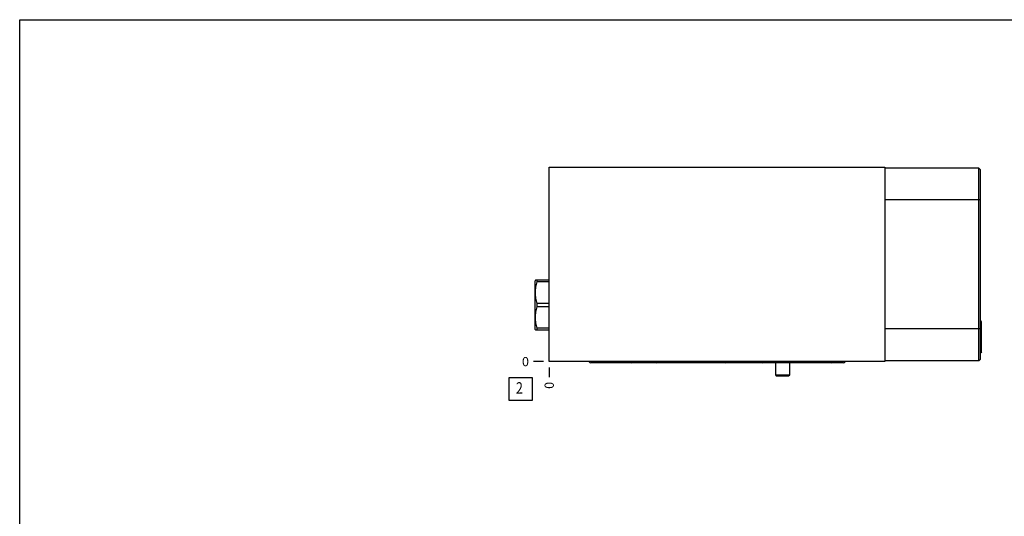
# Model space of a CAD drawing. Units: inches. Extents: x 0.3 to 21.7, y 0.3 to 16.7.
# Drawn here: x 0.3 to 11, y 11.3 to 16.7 of the extents above; entities that cross this region are included whole.
import ezdxf

# ---------------------------------------------------------------- set-up
doc = ezdxf.new("R2010")
doc.units = ezdxf.units.IN
doc.header["$LTSCALE"] = 1.21
doc.header["$MEASUREMENT"] = 0
doc.layers.get('0').update_dxf_attribs({"linetype": 'CONTINUOUS'})
doc.styles.get("Standard").update_dxf_attribs({"font": 'txt', "width": 0.8})
doc.dimstyles.new('DIMSTYLE_2', dxfattribs={"dimtxt": 0.1, "dimasz": 0.1875, "dimexe": 0.125, "dimexo": 0.0625, "dimgap": 0.025, "dimtad": 0, "dimtih": 1, "dimtoh": 1, "dimdec": 0, "dimlfac": 1.62796, "dimzin": 4, "dimdsep": 46, "dimtxsty": 'STANDARD', "dimblk": '_FILLED', "dimblk1": '_FILLED', "dimblk2": '_FILLED', "dimcen": 0.09, "dimadec": 0, "dimazin": 0, "dimtfac": 1, "dimtdec": 0, "dimtofl": 0, "dimtmove": 0, "dimatfit": 3, "dimldrblk": '_FILLED', "dimfxl": 1, "dimtolj": 1, "dimtzin": 4, "dimarcsym": 0})

# ---------------------------------------------------------------- blocks, each defined once
blk = doc.blocks.new('*D7')
at = {"color": 2, "linetype": 'CONTINUOUS'}
blk.add_line((6.053, 12.924), (6.053, 12.817), dxfattribs=at)
at = {"color": 2, "linetype": 'CONTINUOUS', "insert": (6.003, 12.767), "char_height": 0.1, "width": 0.08, "attachment_point": 3, "rotation": 90, "line_spacing_factor": 0.9}
blk.add_mtext('0', dxfattribs=at)
blk = doc.blocks.new('_FILLED')
at = {"color": 0, "linetype": 'BYBLOCK'}
blk.add_solid([(0, 0), (-1, 0.167), (-1, -0.167)], dxfattribs=at)
blk = doc.blocks.new('*D8')
at = {"color": 2, "linetype": 'CONTINUOUS'}
blk.add_line((5.991, 12.987), (5.883, 12.987), dxfattribs=at)
at = {"color": 2, "linetype": 'CONTINUOUS', "insert": (5.833, 13.037), "char_height": 0.1, "width": 0.08, "attachment_point": 3, "line_spacing_factor": 0.9}
blk.add_mtext('0', dxfattribs=at)
blk = doc.blocks.new('SUN_FACENUMBER_BL12', base_point=(5.743, 12.689))
at = {"color": 2, "linetype": 'CONTINUOUS'}
for p, q in [((5.618, 12.814), (5.868, 12.814)), ((5.618, 12.564), (5.618, 12.814)), ((5.868, 12.814), (5.868, 12.564)), ((5.868, 12.564), (5.618, 12.564))]:
    blk.add_line(p, q, dxfattribs=at)
at = {"color": 2, "linetype": 'CONTINUOUS', "width": 0.8}
blk.add_text('2', height=0.125, dxfattribs=at).set_placement((5.691, 12.639))

msp = doc.modelspace()

# ---------------------------------------------------------------- linework, layer by layer
at = {"color": 7, "linetype": 'CONTINUOUS'}
for p, q in [((0.3013, 0.3013), (0.3013, 16.6988)), ((0.3013, 16.6988), (21.6988, 16.6988)), ((6.0535, 12.9867), (6.0535, 15.0985)), ((6.0535, 15.0985), (9.7003, 15.0985)), ((9.7003, 15.0985), (9.7003, 12.9867)), ((10.7182, 15.0881), (9.7003, 15.0881)), ((10.7182, 12.9965), (10.7182, 15.0881)), ((10.7182, 15.0881), (10.7372, 15.0691)), ((10.7372, 13.0156), (10.7372, 15.0691)), ((10.7372, 14.7429), (9.7003, 14.7429)), ((5.9032, 13.8697), (5.9005, 13.8651)), ((5.9005, 13.3368), (5.9005, 13.8651)), ((6.0535, 13.8697), (5.9032, 13.8697)), ((5.9214, 13.8515), (5.9214, 13.8697)), ((6.0535, 13.8515), (5.9214, 13.8515)), ((5.9214, 13.5828), (5.9214, 13.6192)), ((6.0535, 13.6192), (5.9214, 13.6192)), ((6.0535, 13.5828), (5.9214, 13.5828)), ((10.7403, 13.4287), (10.7372, 13.4287)), ((10.7501, 13.4188), (10.7403, 13.4287)), ((10.7403, 13.0828), (10.7403, 13.4287)), ((10.7501, 13.0927), (10.7501, 13.4188)), ((5.9032, 13.3322), (5.9005, 13.3368)), ((5.9032, 13.3322), (6.0535, 13.3322)), ((5.9214, 13.3322), (5.9214, 13.3504)), ((6.0535, 13.3504), (5.9214, 13.3504)), ((10.7372, 13.3417), (9.7003, 13.3417)), ((10.7403, 13.0828), (10.7372, 13.0828)), ((10.7501, 13.0927), (10.7403, 13.0828)), ((9.7003, 12.9867), (6.0535, 12.9867)), ((9.2486, 12.9756), (6.5059, 12.9756)), ((8.5105, 12.9756), (8.5105, 12.843)), ((8.6641, 12.9756), (8.6641, 12.843)), ((10.7182, 12.9965), (9.7003, 12.9965)), ((10.7372, 13.0156), (10.7182, 12.9965)), ((8.5105, 12.843), (8.6641, 12.843)), ((8.5105, 12.843), (8.5174, 12.8331)), ((8.6641, 12.843), (8.6572, 12.8331)), ((8.5174, 12.8331), (8.6572, 12.8331))]:
    msp.add_line(p, q, dxfattribs=at)
for centre, major_axis, start_param, end_param in [((6.5059, 13.0073), (0.0316, 0), -2.4321889, -1.5707963), ((6.9451, 13.0073), (0, -0.0316), 0, 0.8613926), ((7.2141, 13.0073), (0, 0.0316), -4.003338, -3.1415927), ((7.9641, 13.0073), (0, -0.0316), 0, 0.8617454), ((8.3659, 13.0073), (0, 0.0316), -4.003338, -3.1415927), ((9.1159, 13.0073), (0, -0.0316), 0, 0.8617454), ((9.2486, 13.0073), (0, -0.0316), 0, 0.8613926)]:
    msp.add_ellipse(centre, major_axis=major_axis, ratio=1, start_param=start_param, end_param=end_param, dxfattribs=at)
for points in [[(5.9214, 13.6192), (5.9186, 13.6286), (5.9148, 13.6429), (5.9106, 13.6622), (5.9079, 13.6767), (5.9058, 13.6913), (5.9043, 13.706), (5.9034, 13.7206), (5.9031, 13.7353), (5.9034, 13.75), (5.9043, 13.7647), (5.9058, 13.7794), (5.9079, 13.7939), (5.9106, 13.8085), (5.9148, 13.8277), (5.9186, 13.8421), (5.9214, 13.8515)], [(5.9214, 13.3504), (5.9186, 13.3599), (5.9148, 13.3742), (5.9106, 13.3935), (5.9079, 13.408), (5.9058, 13.4226), (5.9043, 13.4372), (5.9034, 13.4519), (5.9031, 13.4666), (5.9034, 13.4813), (5.9043, 13.496), (5.9058, 13.5106), (5.9079, 13.5252), (5.9106, 13.5397), (5.9148, 13.559), (5.9186, 13.5733), (5.9214, 13.5828)]]:
    msp.add_open_spline(points, degree=3, knots=[0, 0, 0, 0, 0.1255584, 0.1881726, 0.2506825, 0.3131006, 0.3754443, 0.4377357, 0.5, 0.5622643, 0.6245557, 0.6868994, 0.7493175, 0.8118274, 0.8744416, 1, 1, 1, 1], dxfattribs=at)

# ---------------------------------------------------------------- block references
at = {"color": 2, "linetype": 'CONTINUOUS'}
msp.add_blockref('SUN_FACENUMBER_BL12', (5.7432, 12.6886), dxfattribs=at)

# ---------------------------------------------------------------- dimensions: what is measured, and where the dimension line sits
for feature_location, offset, dtype, picture, middle in [((5.9909511767, 12.9866939772), (-0.1075, 0), 0, '*D8', (5.7934510498, 12.9866941528)), ((6.0534511767, 12.9241939772), (0, -0.1075), 1, '*D7', (6.0534512452, 12.7266937893))]:
    dim = msp.add_ordinate_dim(feature_location=feature_location, offset=offset, dtype=dtype, origin=(6.0534511767, 12.9866939772), dimstyle='DIMSTYLE_2', dxfattribs=at)
    dim.commit()
    dim.dimension.update_dxf_attribs({"geometry": picture, "text_midpoint": middle})

doc.saveas('drawing.dxf')
